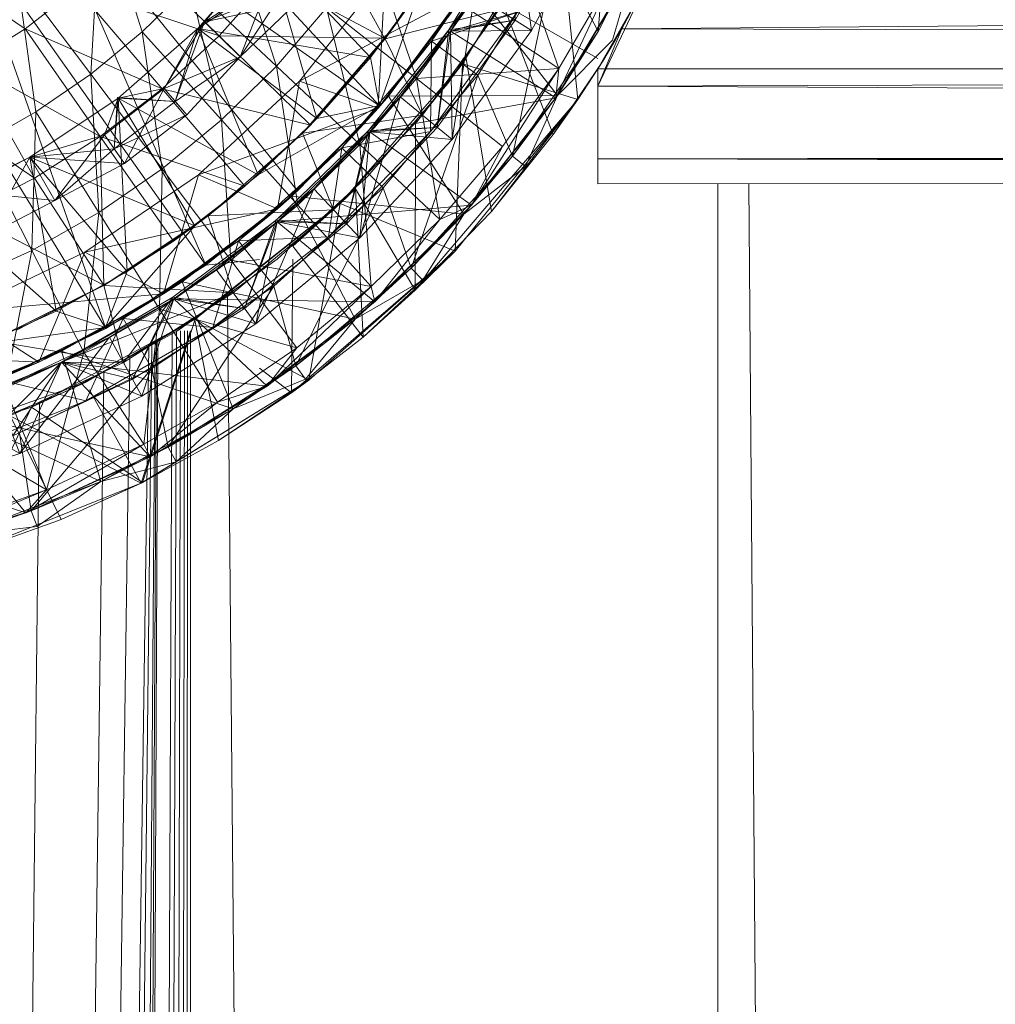
# Model space of a CAD drawing. Units: inches. Extents: x -1034 to 5686, y -2210 to 2542.
# Drawn here: x 2564 to 2590, y 1327 to 1353 of the extents above; entities that cross this region are included whole.
import ezdxf

# ---------------------------------------------------------------- set-up
doc = ezdxf.new("R2010")
doc.units = ezdxf.units.IN
doc.header["$MEASUREMENT"] = 0

msp = doc.modelspace()

# ---------------------------------------------------------------- linework, layer by layer
at = {"lineweight": 9}
for p, q in [((2573.795, 1350.68), (2566.189, 1358.886)), ((2579.979, 1358.294), (2579.516, 1352.632)), ((2569.229, 1346.503), (2564.65, 1357.085)), ((2564.65, 1357.085), (2571.636, 1348.457)), ((2564.65, 1357.085), (2573.795, 1350.68)), ((2581.896, 1356.284), (2580.141, 1352.706)), ((2566.471, 1356.046), (2566.212, 1351.516)), ((2566.471, 1356.046), (2567.562, 1352.628)), ((2575.956, 1351.79), (2578.454, 1355.971)), ((2579.013, 1355.976), (2577.34, 1352.932)), ((2578.454, 1355.971), (2578.986, 1350.855)), ((2579.516, 1352.632), (2581.304, 1356.17)), ((2579.468, 1355.762), (2577.764, 1352.662)), ((2566.609, 1344.849), (2562.85, 1355.548)), ((2562.85, 1355.548), (2569.229, 1346.503)), ((2572.143, 1355.697), (2573.916, 1352.458)), ((2575.142, 1352.381), (2577.075, 1355.476)), ((2577.354, 1355.563), (2575.602, 1352.675)), ((2575.64, 1352.647), (2577.394, 1355.541)), ((2575.64, 1352.647), (2577.394, 1355.541)), ((2577.394, 1355.541), (2575.64, 1352.647)), ((2577.394, 1355.541), (2575.64, 1352.647)), ((2577.354, 1355.563), (2577.34, 1352.932)), ((2577.34, 1352.932), (2577.394, 1355.541)), ((2577.394, 1355.541), (2577.764, 1352.662)), ((2577.764, 1352.662), (2577.394, 1355.541)), ((2578.485, 1351.667), (2577.246, 1355.199)), ((2571.081, 1351.725), (2569.953, 1355.178)), ((2573.934, 1352.445), (2575.762, 1355.181)), ((2580.141, 1352.706), (2860.831, 1355.081)), ((2564.486, 1352.709), (2561.286, 1354.869)), ((2569.575, 1352.522), (2567.108, 1354.932)), ((2569.018, 1352.717), (2570.853, 1354.809)), ((2569.018, 1352.717), (2570.853, 1354.809)), ((2569.018, 1352.717), (2570.853, 1354.809)), ((2569.018, 1352.717), (2570.853, 1354.809)), ((2569.189, 1352.89), (2570.853, 1354.809)), ((2569.189, 1352.89), (2570.853, 1354.809)), ((2570.853, 1354.809), (2573.549, 1351.956)), ((2570.853, 1354.809), (2572.138, 1350.353)), ((2570.853, 1354.809), (2573.549, 1351.956)), ((2570.853, 1354.809), (2573.549, 1351.956)), ((2570.853, 1354.809), (2572.138, 1350.353)), ((2570.853, 1354.809), (2573.549, 1351.956)), ((2574.752, 1351.4), (2573.574, 1354.891)), ((2578.408, 1354.768), (2576.362, 1351.494)), ((2578.408, 1354.768), (2577.272, 1349.363)), ((2578.408, 1354.768), (2579.516, 1352.632)), ((2581.194, 1354.705), (2580.141, 1352.706)), ((2560.831, 1354.31), (2566.609, 1344.849)), ((2580.469, 1354.371), (2578.448, 1350.96)), ((2580.469, 1354.371), (2579.891, 1352.41)), ((2566.212, 1351.516), (2564.28, 1354.08)), ((2564.28, 1354.08), (2564.77, 1350.525)), ((2570.913, 1353.98), (2569.018, 1352.717)), ((2570.913, 1353.98), (2569.018, 1352.717)), ((2570.913, 1353.98), (2569.189, 1352.89)), ((2570.913, 1353.98), (2569.189, 1352.89)), ((2570.933, 1354.049), (2569.575, 1352.522)), ((2570.913, 1353.98), (2570.13, 1351.97)), ((2570.913, 1353.98), (2570.13, 1351.97)), ((2570.913, 1353.98), (2570.13, 1351.97)), ((2570.913, 1353.98), (2570.13, 1351.97)), ((2573.916, 1352.458), (2570.933, 1354.049)), ((2571.68, 1351.333), (2573.93, 1354.155)), ((2573.93, 1354.155), (2571.68, 1351.333)), ((2573.93, 1354.155), (2571.68, 1351.333)), ((2573.749, 1350.627), (2573.93, 1354.155)), ((2577.369, 1353.943), (2575.571, 1351.273)), ((2575.64, 1352.647), (2580.259, 1353.964)), ((2578.405, 1350.897), (2579.926, 1354.138)), ((2580.259, 1353.964), (2578.405, 1350.897)), ((2579.926, 1354.138), (2578.485, 1351.667)), ((2564.486, 1352.709), (2565.849, 1353.76)), ((2569.575, 1352.522), (2565.849, 1353.76)), ((2568.08, 1351.129), (2565.849, 1353.76)), ((2567.562, 1352.628), (2568.813, 1353.851)), ((2571.081, 1351.725), (2568.813, 1353.851)), ((2569.64, 1350.314), (2568.813, 1353.851)), ((2569.189, 1352.89), (2571.259, 1353.699)), ((2569.189, 1352.89), (2571.259, 1353.699)), ((2571.259, 1353.699), (2570.13, 1351.97)), ((2574.818, 1353.672), (2573.549, 1351.956)), ((2573.549, 1351.956), (2574.818, 1353.672)), ((2574.818, 1353.672), (2573.549, 1351.956)), ((2573.549, 1351.956), (2574.818, 1353.672)), ((2574.818, 1353.672), (2573.778, 1350.695)), ((2574.818, 1353.672), (2573.778, 1350.695)), ((2574.818, 1353.672), (2573.778, 1350.695)), ((2574.818, 1353.672), (2573.778, 1350.695)), ((2574.818, 1353.672), (2573.778, 1350.695)), ((2574.818, 1353.672), (2573.778, 1350.695)), ((2574.934, 1353.844), (2573.916, 1352.458)), ((2574.934, 1353.844), (2573.934, 1352.445)), ((2576.163, 1353.895), (2574.017, 1350.942)), ((2576.163, 1353.895), (2578.448, 1350.96)), ((2580.76, 1353.856), (2579.511, 1351.659)), ((2580.758, 1353.845), (2579.511, 1351.202)), ((2579.635, 1351.857), (2580.776, 1353.867)), ((2580.758, 1353.845), (2579.973, 1352.417)), ((2569.189, 1352.89), (2571.622, 1353.404)), ((2571.622, 1353.404), (2570.13, 1351.97)), ((2571.622, 1353.404), (2570.13, 1351.97)), ((2571.68, 1351.333), (2575.985, 1353.615)), ((2575.985, 1353.615), (2573.749, 1350.627)), ((2575.985, 1353.615), (2573.749, 1350.627)), ((2575.985, 1353.615), (2574.017, 1350.942)), ((2576.277, 1353.605), (2574.328, 1350.923)), ((2575.142, 1352.381), (2575.985, 1353.615)), ((2575.64, 1352.647), (2576.277, 1353.605)), ((2576.277, 1353.605), (2575.685, 1349.8)), ((2576.277, 1353.605), (2577.764, 1352.662)), ((2572.396, 1353.254), (2571.081, 1351.725)), ((2573.269, 1349.674), (2572.396, 1353.254)), ((2574.752, 1351.4), (2572.396, 1353.254)), ((2573.795, 1350.68), (2575.675, 1353.143)), ((2573.934, 1352.445), (2576.915, 1353.201)), ((2576.081, 1353.246), (2574.752, 1351.4)), ((2574.91, 1350.442), (2576.915, 1353.201)), ((2575.122, 1350.016), (2577.386, 1353.131)), ((2577.386, 1353.131), (2575.122, 1350.016)), ((2577.386, 1353.131), (2575.142, 1352.381)), ((2578.485, 1351.667), (2576.081, 1353.246)), ((2577.386, 1353.131), (2576.362, 1351.494)), ((2576.362, 1351.494), (2577.386, 1353.131)), ((2577.386, 1353.131), (2576.362, 1351.494)), ((2577.386, 1353.131), (2576.362, 1351.494)), ((2577.386, 1353.131), (2576.362, 1351.494)), ((2577.386, 1353.131), (2576.362, 1351.494)), ((2576.362, 1351.494), (2577.386, 1353.131)), ((2577.017, 1353.364), (2578.339, 1349.936)), ((2577.017, 1353.364), (2579.511, 1351.929)), ((2568.138, 1351.141), (2569.189, 1352.89)), ((2568.138, 1351.141), (2569.189, 1352.89)), ((2569.189, 1352.89), (2568.427, 1350.802)), ((2569.189, 1352.89), (2568.427, 1350.802)), ((2569.189, 1352.89), (2569.018, 1352.717)), ((2569.189, 1352.89), (2569.018, 1352.717)), ((2569.189, 1352.89), (2569.018, 1352.717)), ((2569.189, 1352.89), (2569.018, 1352.717)), ((2569.189, 1352.89), (2570.13, 1351.97)), ((2570.13, 1351.97), (2569.189, 1352.89)), ((2569.189, 1352.89), (2570.13, 1351.97)), ((2570.13, 1351.97), (2569.189, 1352.89)), ((2577.34, 1352.932), (2575.297, 1350.121)), ((2575.602, 1352.675), (2577.34, 1352.932)), ((2577.34, 1352.932), (2575.64, 1352.647)), ((2563.031, 1351.792), (2564.486, 1352.709)), ((2568.08, 1351.129), (2564.486, 1352.709)), ((2566.461, 1349.881), (2564.486, 1352.709)), ((2567.562, 1352.628), (2566.212, 1351.516)), ((2566.927, 1350.883), (2569.018, 1352.717)), ((2566.927, 1350.883), (2569.018, 1352.717)), ((2566.927, 1350.883), (2569.018, 1352.717)), ((2566.927, 1350.883), (2569.018, 1352.717)), ((2567.562, 1352.628), (2568.082, 1349.032)), ((2567.562, 1352.628), (2569.64, 1350.314)), ((2568.138, 1351.141), (2569.018, 1352.717)), ((2568.138, 1351.141), (2569.018, 1352.717)), ((2568.427, 1350.802), (2569.018, 1352.717)), ((2568.427, 1350.802), (2569.018, 1352.717)), ((2569.018, 1352.717), (2570.597, 1348.876)), ((2569.018, 1352.717), (2573.549, 1351.956)), ((2569.018, 1352.717), (2572.138, 1350.353)), ((2569.018, 1352.717), (2570.597, 1348.876)), ((2569.018, 1352.717), (2572.138, 1350.353)), ((2569.018, 1352.717), (2570.597, 1348.876)), ((2569.018, 1352.717), (2573.549, 1351.956)), ((2569.018, 1352.717), (2572.138, 1350.353)), ((2569.018, 1352.717), (2570.597, 1348.876)), ((2569.018, 1352.717), (2572.138, 1350.353)), ((2575.602, 1352.675), (2573.494, 1350.035)), ((2573.53, 1350.002), (2575.64, 1352.647)), ((2573.53, 1350.002), (2575.64, 1352.647)), ((2575.64, 1352.647), (2573.53, 1350.002)), ((2575.64, 1352.647), (2573.53, 1350.002)), ((2575.64, 1352.647), (2574.328, 1350.923)), ((2575.602, 1352.675), (2575.297, 1350.121)), ((2575.297, 1350.121), (2575.64, 1352.647)), ((2577.764, 1352.662), (2575.64, 1352.647)), ((2575.685, 1349.8), (2575.64, 1352.647)), ((2575.64, 1352.647), (2578.405, 1350.897)), ((2577.764, 1352.662), (2575.685, 1349.8)), ((2577.272, 1349.363), (2579.516, 1352.632)), ((2579.516, 1352.632), (2578.448, 1350.96)), ((2579.511, 1351.202), (2580.141, 1352.706)), ((2580.141, 1352.706), (2860.831, 1352.025)), ((2569.575, 1352.522), (2568.08, 1351.129)), ((2573.916, 1352.458), (2569.575, 1352.522)), ((2569.575, 1352.522), (2571.972, 1350.181)), ((2573.916, 1352.458), (2571.765, 1349.972)), ((2571.765, 1349.972), (2573.934, 1352.445)), ((2573.916, 1352.458), (2571.972, 1350.181)), ((2572.797, 1349.586), (2575.142, 1352.381)), ((2575.142, 1352.381), (2573.749, 1350.627)), ((2573.916, 1352.458), (2573.934, 1352.445)), ((2573.934, 1352.445), (2574.91, 1350.442)), ((2575.122, 1350.016), (2575.142, 1352.381)), ((2576.362, 1351.494), (2575.142, 1352.381)), ((2578.448, 1350.96), (2579.891, 1352.41)), ((2579.973, 1352.417), (2579.636, 1351.86)), ((2570.13, 1351.97), (2568.138, 1351.141)), ((2570.13, 1351.97), (2568.138, 1351.141)), ((2570.13, 1351.97), (2568.427, 1350.802)), ((2570.13, 1351.97), (2568.427, 1350.802)), ((2570.13, 1351.97), (2568.427, 1350.802)), ((2570.13, 1351.97), (2568.73, 1350.446)), ((2570.13, 1351.97), (2568.73, 1350.446)), ((2570.13, 1351.97), (2568.73, 1350.446)), ((2573.549, 1351.956), (2572.138, 1350.353)), ((2572.138, 1350.353), (2573.549, 1351.956)), ((2573.549, 1351.956), (2572.138, 1350.353)), ((2572.138, 1350.353), (2573.549, 1351.956)), ((2573.549, 1351.956), (2573.778, 1350.695)), ((2573.549, 1351.956), (2573.778, 1350.695)), ((2573.549, 1351.956), (2573.778, 1350.695)), ((2574.722, 1350.223), (2576.052, 1351.923)), ((2575.956, 1351.79), (2576.052, 1351.923)), ((2576.052, 1351.923), (2576.721, 1347.912)), ((2578.339, 1349.936), (2579.635, 1351.857)), ((2579.635, 1351.857), (2578.986, 1350.855)), ((2579.511, 1351.202), (2860.831, 1352.025)), ((2579.636, 1351.86), (2579.511, 1351.659)), ((2566.461, 1349.881), (2563.031, 1351.792)), ((2564.732, 1348.791), (2563.031, 1351.792)), ((2571.081, 1351.725), (2569.64, 1350.314)), ((2573.269, 1349.674), (2571.081, 1351.725)), ((2571.643, 1348.083), (2571.081, 1351.725)), ((2572.752, 1348.122), (2575.956, 1351.79)), ((2574.722, 1350.223), (2575.956, 1351.79)), ((2578.485, 1351.667), (2574.752, 1351.4)), ((2575.956, 1351.79), (2575.77, 1346.872)), ((2575.956, 1351.79), (2578.986, 1350.855)), ((2576.195, 1348.076), (2578.485, 1351.667)), ((2578.485, 1351.667), (2577.011, 1349.62)), ((2578.405, 1350.897), (2578.485, 1351.667)), ((2579.588, 1351.781), (2579.511, 1351.659)), ((2579.588, 1351.781), (2579.511, 1351.659)), ((2860.831, 1351.659), (2579.511, 1351.659)), ((2579.511, 1351.659), (2579.511, 1351.202)), ((2566.212, 1351.516), (2564.77, 1350.525)), ((2568.082, 1349.032), (2566.212, 1351.516)), ((2566.212, 1351.516), (2566.421, 1347.89)), ((2569.034, 1348.879), (2571.68, 1351.333)), ((2571.68, 1351.333), (2569.034, 1348.879)), ((2571.68, 1351.333), (2569.034, 1348.879)), ((2571.109, 1347.988), (2571.68, 1351.333)), ((2573.749, 1350.627), (2571.68, 1351.333)), ((2571.68, 1351.333), (2573.749, 1350.627)), ((2573.269, 1349.674), (2574.752, 1351.4)), ((2576.362, 1351.494), (2573.882, 1348.537)), ((2576.362, 1351.494), (2574.613, 1346.423)), ((2575.367, 1347.707), (2574.752, 1351.4)), ((2577.011, 1349.62), (2574.752, 1351.4)), ((2576.362, 1351.494), (2575.122, 1350.016)), ((2575.122, 1350.016), (2576.362, 1351.494)), ((2575.122, 1350.016), (2576.362, 1351.494)), ((2576.362, 1351.494), (2575.122, 1350.016)), ((2576.362, 1351.494), (2575.122, 1350.016)), ((2575.122, 1350.016), (2576.362, 1351.494)), ((2575.122, 1350.016), (2576.362, 1351.494)), ((2576.362, 1351.494), (2577.272, 1349.363)), ((2568.08, 1351.129), (2566.461, 1349.881)), ((2568.138, 1351.141), (2566.568, 1349.923)), ((2568.138, 1351.141), (2566.568, 1349.923)), ((2568.138, 1351.141), (2566.927, 1350.883)), ((2568.138, 1351.141), (2566.927, 1350.883)), ((2567.095, 1349.177), (2568.138, 1351.141)), ((2567.095, 1349.177), (2568.138, 1351.141)), ((2571.972, 1350.181), (2568.08, 1351.129)), ((2568.08, 1351.129), (2570.247, 1348.574)), ((2568.73, 1350.446), (2568.138, 1351.141)), ((2568.73, 1350.446), (2568.138, 1351.141)), ((2575.571, 1351.273), (2573.47, 1348.836)), ((2579.511, 1351.202), (2579.511, 1349.292)), ((2579.511, 1351.202), (2860.831, 1349.884)), ((2564.732, 1348.791), (2561.497, 1351.014)), ((2564.614, 1349.338), (2566.927, 1350.883)), ((2564.614, 1349.338), (2566.927, 1350.883)), ((2564.614, 1349.338), (2566.927, 1350.883)), ((2564.614, 1349.338), (2566.927, 1350.883)), ((2566.568, 1349.923), (2566.927, 1350.883)), ((2566.568, 1349.923), (2566.927, 1350.883)), ((2566.914, 1350.9), (2566.825, 1349.559)), ((2566.914, 1350.9), (2566.825, 1349.559)), ((2566.825, 1349.559), (2566.927, 1350.883)), ((2566.825, 1349.559), (2566.927, 1350.883)), ((2568.427, 1350.802), (2566.825, 1349.559)), ((2568.427, 1350.802), (2566.825, 1349.559)), ((2566.914, 1350.9), (2568.427, 1350.802)), ((2566.914, 1350.9), (2566.927, 1350.883)), ((2566.914, 1350.9), (2568.427, 1350.802)), ((2566.914, 1350.9), (2566.927, 1350.883)), ((2568.427, 1350.802), (2566.927, 1350.883)), ((2566.927, 1350.883), (2570.597, 1348.876)), ((2566.927, 1350.883), (2568.936, 1347.535)), ((2566.927, 1350.883), (2567.167, 1346.339)), ((2566.927, 1350.883), (2568.936, 1347.535)), ((2566.927, 1350.883), (2570.597, 1348.876)), ((2568.427, 1350.802), (2566.927, 1350.883)), ((2566.927, 1350.883), (2570.597, 1348.876)), ((2566.927, 1350.883), (2568.936, 1347.535)), ((2566.927, 1350.883), (2567.167, 1346.339)), ((2566.927, 1350.883), (2568.936, 1347.535)), ((2566.927, 1350.883), (2570.597, 1348.876)), ((2568.427, 1350.802), (2568.73, 1350.446)), ((2568.427, 1350.802), (2568.73, 1350.446)), ((2574.017, 1350.942), (2571.483, 1348.317)), ((2574.328, 1350.923), (2572.058, 1348.505)), ((2574.328, 1350.923), (2573.263, 1347.222)), ((2573.53, 1350.002), (2574.328, 1350.923)), ((2573.53, 1350.002), (2578.405, 1350.897)), ((2573.749, 1350.627), (2574.017, 1350.942)), ((2574.017, 1350.942), (2578.448, 1350.96)), ((2574.017, 1350.942), (2575.991, 1347.848)), ((2574.328, 1350.923), (2575.685, 1349.8)), ((2574.721, 1345.852), (2578.986, 1350.855)), ((2575.77, 1346.872), (2578.986, 1350.855)), ((2578.448, 1350.96), (2575.991, 1347.848)), ((2578.405, 1350.897), (2576.195, 1348.076)), ((2576.721, 1347.912), (2578.986, 1350.855)), ((2577.272, 1349.363), (2578.448, 1350.96)), ((2578.448, 1350.96), (2577.614, 1349.093)), ((2578.339, 1349.936), (2578.986, 1350.855)), ((2569.034, 1348.879), (2573.749, 1350.627)), ((2570.597, 1348.876), (2573.778, 1350.695)), ((2570.597, 1348.876), (2573.778, 1350.695)), ((2570.597, 1348.876), (2573.778, 1350.695)), ((2570.597, 1348.876), (2573.778, 1350.695)), ((2570.597, 1348.876), (2573.778, 1350.695)), ((2570.597, 1348.876), (2573.778, 1350.695)), ((2573.749, 1350.627), (2571.109, 1347.988)), ((2573.749, 1350.627), (2571.109, 1347.988)), ((2573.749, 1350.627), (2571.483, 1348.317)), ((2571.636, 1348.457), (2573.795, 1350.68)), ((2572.138, 1350.353), (2573.778, 1350.695)), ((2572.138, 1350.353), (2573.778, 1350.695)), ((2572.138, 1350.353), (2573.778, 1350.695)), ((2572.138, 1350.353), (2573.778, 1350.695)), ((2572.797, 1349.586), (2573.749, 1350.627)), ((2564.77, 1350.525), (2563.249, 1349.661)), ((2564.77, 1350.525), (2564.666, 1346.894)), ((2566.421, 1347.89), (2564.77, 1350.525)), ((2566.825, 1349.559), (2568.73, 1350.446)), ((2566.825, 1349.559), (2568.73, 1350.446)), ((2568.73, 1350.446), (2567.095, 1349.177)), ((2568.73, 1350.446), (2567.095, 1349.177)), ((2568.082, 1349.032), (2569.64, 1350.314)), ((2569.886, 1346.637), (2569.64, 1350.314)), ((2571.643, 1348.083), (2569.64, 1350.314)), ((2570.597, 1348.876), (2572.138, 1350.353)), ((2570.597, 1348.876), (2572.138, 1350.353)), ((2570.597, 1348.876), (2572.138, 1350.353)), ((2570.597, 1348.876), (2572.138, 1350.353)), ((2571.765, 1349.972), (2574.91, 1350.442)), ((2572.575, 1347.955), (2574.91, 1350.442)), ((2571.972, 1350.181), (2570.247, 1348.574)), ((2573.494, 1350.035), (2571.068, 1347.685)), ((2571.972, 1350.181), (2571.765, 1349.972)), ((2575.297, 1350.121), (2572.919, 1347.588)), ((2573.494, 1350.035), (2572.919, 1347.588)), ((2573.494, 1350.035), (2575.297, 1350.121)), ((2575.297, 1350.121), (2573.53, 1350.002)), ((2574.722, 1350.223), (2574.721, 1345.852)), ((2566.568, 1349.923), (2564.614, 1349.338)), ((2566.568, 1349.923), (2564.614, 1349.338)), ((2566.568, 1349.923), (2564.614, 1349.338)), ((2566.568, 1349.923), (2564.614, 1349.338)), ((2566.461, 1349.881), (2564.732, 1348.791)), ((2566.568, 1349.923), (2565.272, 1348.198)), ((2566.568, 1349.923), (2565.272, 1348.198)), ((2566.568, 1349.923), (2565.272, 1348.198)), ((2566.568, 1349.923), (2565.272, 1348.198)), ((2570.247, 1348.574), (2566.461, 1349.881)), ((2566.461, 1349.881), (2568.379, 1347.135)), ((2566.461, 1349.881), (2566.551, 1345.982)), ((2567.095, 1349.177), (2566.568, 1349.923)), ((2567.095, 1349.177), (2566.568, 1349.923)), ((2569.291, 1347.802), (2571.765, 1349.972)), ((2570.247, 1348.574), (2571.765, 1349.972)), ((2571.099, 1347.647), (2573.53, 1350.002)), ((2571.099, 1347.647), (2573.53, 1350.002)), ((2573.53, 1350.002), (2571.099, 1347.647)), ((2573.53, 1350.002), (2571.099, 1347.647)), ((2571.765, 1349.972), (2572.575, 1347.955)), ((2573.53, 1350.002), (2572.058, 1348.505)), ((2572.447, 1347.246), (2575.122, 1350.016)), ((2575.122, 1350.016), (2572.447, 1347.246)), ((2575.122, 1350.016), (2572.797, 1349.586)), ((2572.919, 1347.588), (2573.53, 1350.002)), ((2573.263, 1347.222), (2573.53, 1350.002)), ((2575.685, 1349.8), (2573.263, 1347.222)), ((2575.685, 1349.8), (2573.53, 1350.002)), ((2573.53, 1350.002), (2576.195, 1348.076)), ((2575.122, 1350.016), (2573.882, 1348.537)), ((2573.882, 1348.537), (2575.122, 1350.016)), ((2575.122, 1350.016), (2573.882, 1348.537)), ((2575.122, 1350.016), (2573.882, 1348.537)), ((2575.122, 1350.016), (2573.882, 1348.537)), ((2575.122, 1350.016), (2573.882, 1348.537)), ((2573.882, 1348.537), (2575.122, 1350.016)), ((2576.721, 1347.912), (2578.339, 1349.936)), ((2579.511, 1349.292), (2860.831, 1349.884)), ((2563.249, 1349.661), (2564.666, 1346.894)), ((2564.614, 1349.338), (2566.825, 1349.559)), ((2566.825, 1349.559), (2564.614, 1349.338)), ((2564.614, 1349.338), (2566.825, 1349.559)), ((2566.825, 1349.559), (2564.614, 1349.338)), ((2566.825, 1349.559), (2565.272, 1348.198)), ((2566.825, 1349.559), (2567.095, 1349.177)), ((2566.825, 1349.559), (2567.095, 1349.177)), ((2570.084, 1347.144), (2572.797, 1349.586)), ((2572.797, 1349.586), (2571.109, 1347.988)), ((2573.269, 1349.674), (2571.643, 1348.083)), ((2572.447, 1347.246), (2572.797, 1349.586)), ((2573.882, 1348.537), (2572.797, 1349.586)), ((2573.564, 1345.943), (2573.269, 1349.674)), ((2575.367, 1347.707), (2573.269, 1349.674)), ((2575.367, 1347.707), (2577.011, 1349.62)), ((2576.195, 1348.076), (2577.011, 1349.62)), ((2562.118, 1348.107), (2564.614, 1349.338)), ((2562.118, 1348.107), (2564.614, 1349.338)), ((2562.118, 1348.107), (2564.614, 1349.338)), ((2562.118, 1348.107), (2564.614, 1349.338)), ((2564.614, 1349.338), (2562.895, 1348.447)), ((2562.895, 1348.447), (2564.614, 1349.338)), ((2564.614, 1349.338), (2562.895, 1348.447)), ((2562.895, 1348.447), (2564.614, 1349.338)), ((2564.614, 1349.338), (2562.895, 1348.447)), ((2562.895, 1348.447), (2564.614, 1349.338)), ((2564.614, 1349.338), (2562.895, 1348.447)), ((2562.895, 1348.447), (2564.614, 1349.338)), ((2563.446, 1347.252), (2564.614, 1349.338)), ((2563.446, 1347.252), (2564.614, 1349.338)), ((2564.614, 1349.338), (2565.272, 1348.198)), ((2565.272, 1348.198), (2564.614, 1349.338)), ((2564.614, 1349.338), (2565.303, 1345.298)), ((2564.614, 1349.338), (2568.936, 1347.535)), ((2564.614, 1349.338), (2567.167, 1346.339)), ((2564.614, 1349.338), (2565.303, 1345.298)), ((2564.614, 1349.338), (2567.167, 1346.339)), ((2564.614, 1349.338), (2565.272, 1348.198)), ((2565.272, 1348.198), (2564.614, 1349.338)), ((2564.614, 1349.338), (2567.095, 1349.177)), ((2564.614, 1349.338), (2565.303, 1345.298)), ((2564.614, 1349.338), (2568.936, 1347.535)), ((2564.614, 1349.338), (2567.167, 1346.339)), ((2564.614, 1349.338), (2565.303, 1345.298)), ((2564.614, 1349.338), (2567.167, 1346.339)), ((2574.613, 1346.423), (2577.272, 1349.363)), ((2577.272, 1349.363), (2575.991, 1347.848)), ((2577.272, 1349.363), (2577.614, 1349.093)), ((2579.511, 1349.292), (2762.688, 1349.378)), ((2579.511, 1348.641), (2579.511, 1349.292)), ((2579.511, 1348.641), (2579.511, 1349.292)), ((2579.511, 1349.292), (2860.831, 1348.78)), ((2567.095, 1349.177), (2565.272, 1348.198)), ((2567.095, 1349.177), (2565.272, 1348.198)), ((2568.082, 1349.032), (2566.421, 1347.89)), ((2568.012, 1345.348), (2568.082, 1349.032)), ((2569.886, 1346.637), (2568.082, 1349.032)), ((2575.991, 1347.848), (2577.614, 1349.093)), ((2564.732, 1348.791), (2562.909, 1347.868)), ((2566.551, 1345.982), (2564.732, 1348.791)), ((2566.053, 1346.846), (2569.034, 1348.879)), ((2569.034, 1348.879), (2566.053, 1346.846)), ((2569.034, 1348.879), (2566.053, 1346.846)), ((2568.122, 1345.751), (2569.034, 1348.879)), ((2570.597, 1348.876), (2568.936, 1347.535)), ((2568.936, 1347.535), (2570.597, 1348.876)), ((2568.936, 1347.535), (2570.597, 1348.876)), ((2570.597, 1348.876), (2568.936, 1347.535)), ((2568.936, 1347.535), (2570.597, 1348.876)), ((2568.936, 1347.535), (2570.597, 1348.876)), ((2571.109, 1347.988), (2569.034, 1348.879)), ((2569.034, 1348.879), (2571.109, 1347.988)), ((2573.47, 1348.836), (2571.095, 1346.663)), ((2579.511, 1348.641), (2860.831, 1348.78)), ((2579.511, 1348.641), (2860.831, 1348.78)), ((2570.247, 1348.574), (2568.379, 1347.135)), ((2570.247, 1348.574), (2569.291, 1347.802)), ((2572.058, 1348.505), (2569.502, 1346.391)), ((2572.058, 1348.505), (2570.537, 1344.967)), ((2573.882, 1348.537), (2571.013, 1345.955)), ((2571.099, 1347.647), (2572.058, 1348.505)), ((2571.51, 1347.007), (2573.149, 1348.51)), ((2573.882, 1348.537), (2571.584, 1343.863)), ((2572.058, 1348.505), (2573.263, 1347.222)), ((2573.882, 1348.537), (2572.447, 1347.246)), ((2572.447, 1347.246), (2573.882, 1348.537)), ((2572.447, 1347.246), (2573.882, 1348.537)), ((2573.882, 1348.537), (2572.447, 1347.246)), ((2573.882, 1348.537), (2572.447, 1347.246)), ((2572.447, 1347.246), (2573.882, 1348.537)), ((2572.447, 1347.246), (2573.882, 1348.537)), ((2572.752, 1348.122), (2573.149, 1348.51)), ((2573.149, 1348.51), (2574.721, 1345.852)), ((2573.149, 1348.51), (2573.353, 1344.613)), ((2573.882, 1348.537), (2574.613, 1346.423)), ((2579.511, 1348.641), (2634.652, 1348.668)), ((2582.653, 709.931), (2582.653, 1348.643)), ((2588.814, 691.461), (2583.464, 1348.643)), ((2562.895, 1348.447), (2565.272, 1348.198)), ((2562.895, 1348.447), (2565.272, 1348.198)), ((2571.483, 1348.317), (2568.606, 1346.071)), ((2569.229, 1346.503), (2571.636, 1348.457)), ((2571.109, 1347.988), (2571.483, 1348.317)), ((2571.483, 1348.317), (2575.991, 1347.848)), ((2571.483, 1348.317), (2573.141, 1345.092)), ((2562.118, 1348.107), (2565.303, 1345.298)), ((2562.118, 1348.107), (2565.303, 1345.298)), ((2562.118, 1348.107), (2565.303, 1345.298)), ((2562.118, 1348.107), (2565.303, 1345.298)), ((2565.272, 1348.198), (2563.446, 1347.252)), ((2565.272, 1348.198), (2563.446, 1347.252)), ((2565.272, 1348.198), (2563.446, 1347.252)), ((2565.272, 1348.198), (2563.446, 1347.252)), ((2565.272, 1348.198), (2563.446, 1347.252)), ((2565.272, 1348.198), (2563.446, 1347.252)), ((2566.053, 1346.846), (2571.109, 1347.988)), ((2571.109, 1347.988), (2568.122, 1345.751)), ((2571.109, 1347.988), (2568.122, 1345.751)), ((2571.109, 1347.988), (2568.606, 1346.071)), ((2568.932, 1345.105), (2572.752, 1348.122)), ((2568.944, 1345.086), (2572.752, 1348.122)), ((2569.886, 1346.637), (2571.643, 1348.083)), ((2570.084, 1347.144), (2571.109, 1347.988)), ((2571.099, 1347.647), (2576.195, 1348.076)), ((2572.752, 1348.122), (2571.51, 1347.007)), ((2573.564, 1345.943), (2571.643, 1348.083)), ((2572.752, 1348.122), (2571.927, 1343.49)), ((2572.752, 1348.122), (2575.77, 1346.872)), ((2576.195, 1348.076), (2573.661, 1345.542)), ((2576.195, 1348.076), (2575.367, 1347.707)), ((2566.551, 1345.982), (2562.909, 1347.868)), ((2566.421, 1347.89), (2564.666, 1346.894)), ((2566.421, 1347.89), (2566.033, 1344.225)), ((2568.012, 1345.348), (2566.421, 1347.89)), ((2566.556, 1345.975), (2569.291, 1347.802)), ((2568.379, 1347.135), (2569.291, 1347.802)), ((2569.291, 1347.802), (2572.575, 1347.955)), ((2569.291, 1347.802), (2569.946, 1345.78)), ((2569.946, 1345.78), (2572.575, 1347.955)), ((2575.991, 1347.848), (2573.141, 1345.092)), ((2573.564, 1345.943), (2575.367, 1347.707)), ((2573.661, 1345.542), (2575.367, 1347.707)), ((2574.613, 1346.423), (2575.991, 1347.848)), ((2574.721, 1345.852), (2576.721, 1347.912)), ((2575.991, 1347.848), (2574.916, 1346.109)), ((2568.936, 1347.535), (2566.597, 1344.869)), ((2568.936, 1347.535), (2566.597, 1344.869)), ((2568.936, 1347.535), (2566.597, 1344.869)), ((2568.936, 1347.535), (2566.597, 1344.869)), ((2568.936, 1347.535), (2566.597, 1344.869)), ((2568.936, 1347.535), (2566.597, 1344.869)), ((2568.936, 1347.535), (2567.167, 1346.339)), ((2567.167, 1346.339), (2568.936, 1347.535)), ((2568.936, 1347.535), (2567.167, 1346.339)), ((2567.167, 1346.339), (2568.936, 1347.535)), ((2571.068, 1347.685), (2568.36, 1345.666)), ((2568.387, 1345.623), (2571.099, 1347.647)), ((2568.387, 1345.623), (2571.099, 1347.647)), ((2571.099, 1347.647), (2568.387, 1345.623)), ((2571.099, 1347.647), (2568.387, 1345.623)), ((2571.099, 1347.647), (2569.502, 1346.391)), ((2571.068, 1347.685), (2570.242, 1345.373)), ((2570.242, 1345.373), (2571.099, 1347.647)), ((2572.919, 1347.588), (2570.242, 1345.373)), ((2570.537, 1344.967), (2571.099, 1347.647)), ((2571.068, 1347.685), (2572.919, 1347.588)), ((2572.919, 1347.588), (2571.099, 1347.647)), ((2573.263, 1347.222), (2571.099, 1347.647)), ((2571.099, 1347.647), (2573.661, 1345.542)), ((2569.413, 1344.875), (2572.447, 1347.246)), ((2572.447, 1347.246), (2569.413, 1344.875)), ((2572.447, 1347.246), (2570.084, 1347.144)), ((2573.263, 1347.222), (2570.537, 1344.967)), ((2572.447, 1347.246), (2571.013, 1345.955)), ((2571.013, 1345.955), (2572.447, 1347.246)), ((2572.447, 1347.246), (2571.013, 1345.955)), ((2572.447, 1347.246), (2571.013, 1345.955)), ((2572.447, 1347.246), (2571.013, 1345.955)), ((2572.447, 1347.246), (2571.013, 1345.955)), ((2571.013, 1345.955), (2572.447, 1347.246)), ((2568.379, 1347.135), (2566.551, 1345.982)), ((2568.379, 1347.135), (2566.556, 1345.975)), ((2567.059, 1345.103), (2570.084, 1347.144)), ((2570.084, 1347.144), (2568.122, 1345.751)), ((2569.413, 1344.875), (2570.084, 1347.144)), ((2571.013, 1345.955), (2570.084, 1347.144)), ((2571.51, 1347.007), (2573.353, 1344.613)), ((2562.801, 1345.28), (2566.053, 1346.846)), ((2566.053, 1346.846), (2562.801, 1345.28)), ((2566.053, 1346.846), (2562.801, 1345.28)), ((2562.834, 1346.052), (2564.666, 1346.894)), ((2564.666, 1346.894), (2563.966, 1343.276)), ((2566.033, 1344.225), (2564.666, 1346.894)), ((2564.846, 1343.963), (2566.053, 1346.846)), ((2568.122, 1345.751), (2566.053, 1346.846)), ((2566.053, 1346.846), (2568.122, 1345.751)), ((2571.473, 1343.161), (2575.77, 1346.872)), ((2571.927, 1343.49), (2575.77, 1346.872)), ((2573.353, 1344.613), (2575.77, 1346.872)), ((2574.721, 1345.852), (2575.77, 1346.872)), ((2566.609, 1344.849), (2569.229, 1346.503)), ((2568.012, 1345.348), (2569.886, 1346.637)), ((2571.095, 1346.663), (2568.481, 1344.787)), ((2569.229, 1346.503), (2570.635, 1346.654)), ((2573.564, 1345.943), (2569.886, 1346.637)), ((2571.616, 1344.34), (2569.886, 1346.637)), ((2571.507, 1346.663), (2571.473, 1343.161)), ((2571.584, 1343.863), (2574.613, 1346.423)), ((2574.613, 1346.423), (2573.141, 1345.092)), ((2574.613, 1346.423), (2574.916, 1346.109)), ((2565.303, 1345.298), (2567.167, 1346.339)), ((2565.303, 1345.298), (2567.167, 1346.339)), ((2565.303, 1345.298), (2567.167, 1346.339)), ((2565.303, 1345.298), (2567.167, 1346.339)), ((2567.167, 1346.339), (2566.597, 1344.869)), ((2567.167, 1346.339), (2566.597, 1344.869)), ((2567.167, 1346.339), (2566.597, 1344.869)), ((2567.167, 1346.339), (2566.597, 1344.869)), ((2568.387, 1345.623), (2569.502, 1346.391)), ((2569.502, 1346.391), (2570.537, 1344.967)), ((2566.551, 1345.982), (2563.605, 1344.519)), ((2563.605, 1344.519), (2566.556, 1345.975)), ((2566.551, 1345.982), (2564.282, 1344.811)), ((2568.606, 1346.071), (2565.446, 1344.246)), ((2566.551, 1345.982), (2566.556, 1345.975)), ((2566.556, 1345.975), (2567.067, 1343.952)), ((2566.556, 1345.975), (2569.946, 1345.78)), ((2571.013, 1345.955), (2567.814, 1343.796)), ((2568.122, 1345.751), (2568.606, 1346.071)), ((2571.013, 1345.955), (2568.243, 1341.729)), ((2568.606, 1346.071), (2573.141, 1345.092)), ((2568.606, 1346.071), (2569.949, 1342.74)), ((2571.013, 1345.955), (2569.413, 1344.875)), ((2569.413, 1344.875), (2571.013, 1345.955)), ((2569.413, 1344.875), (2571.013, 1345.955)), ((2571.013, 1345.955), (2569.413, 1344.875)), ((2571.013, 1345.955), (2569.413, 1344.875)), ((2569.413, 1344.875), (2571.013, 1345.955)), ((2569.413, 1344.875), (2571.013, 1345.955)), ((2570.84, 1343.331), (2573.564, 1345.943)), ((2571.013, 1345.955), (2571.584, 1343.863)), ((2573.564, 1345.943), (2571.616, 1344.34)), ((2573.141, 1345.092), (2574.916, 1346.109)), ((2573.661, 1345.542), (2573.564, 1345.943)), ((2562.801, 1345.28), (2568.122, 1345.751)), ((2568.122, 1345.751), (2564.846, 1343.963)), ((2568.122, 1345.751), (2564.846, 1343.963)), ((2569.946, 1345.78), (2565.439, 1343.963)), ((2565.439, 1343.963), (2568.36, 1345.666)), ((2568.122, 1345.751), (2565.446, 1344.246)), ((2567.059, 1345.103), (2568.122, 1345.751)), ((2567.067, 1343.952), (2569.946, 1345.78)), ((2567.067, 1343.952), (2568.36, 1345.666)), ((2568.36, 1345.666), (2567.309, 1343.512)), ((2568.36, 1345.666), (2570.242, 1345.373)), ((2575.642, 728.828), (2569.793, 1345.729)), ((2574.721, 1345.852), (2573.353, 1344.613)), ((2565.439, 1343.963), (2568.387, 1345.623)), ((2565.439, 1343.963), (2568.387, 1345.623)), ((2568.387, 1345.623), (2565.439, 1343.963)), ((2568.387, 1345.623), (2565.439, 1343.963)), ((2568.387, 1345.623), (2566.702, 1344.614)), ((2567.309, 1343.512), (2568.387, 1345.623)), ((2568.387, 1345.623), (2567.551, 1343.071)), ((2567.551, 1343.071), (2568.387, 1345.623)), ((2570.242, 1345.373), (2568.387, 1345.623)), ((2568.387, 1345.623), (2570.537, 1344.967)), ((2570.537, 1344.967), (2568.387, 1345.623)), ((2568.387, 1345.623), (2573.661, 1345.542)), ((2568.387, 1345.623), (2570.84, 1343.331)), ((2573.661, 1345.542), (2570.84, 1343.331)), ((2564.846, 1343.963), (2562.801, 1345.28)), ((2562.801, 1345.28), (2564.846, 1343.963)), ((2565.303, 1345.298), (2563.357, 1344.418)), ((2565.303, 1345.298), (2563.357, 1344.418)), ((2565.303, 1345.298), (2563.357, 1344.418)), ((2563.357, 1344.418), (2565.303, 1345.298)), ((2565.303, 1345.298), (2563.357, 1344.418)), ((2565.303, 1345.298), (2566.597, 1344.869)), ((2565.303, 1345.298), (2566.597, 1344.869)), ((2565.303, 1345.298), (2566.597, 1344.869)), ((2565.303, 1345.298), (2566.597, 1344.869)), ((2568.012, 1345.348), (2566.033, 1344.225)), ((2570.242, 1345.373), (2567.309, 1343.512)), ((2567.598, 1341.809), (2568.012, 1345.348)), ((2569.538, 1342.911), (2568.012, 1345.348)), ((2571.616, 1344.34), (2568.012, 1345.348)), ((2563.357, 1344.418), (2566.597, 1344.869)), ((2563.357, 1344.418), (2566.597, 1344.869)), ((2563.357, 1344.418), (2566.597, 1344.869)), ((2563.357, 1344.418), (2566.597, 1344.869)), ((2563.778, 1343.504), (2567.059, 1345.103)), ((2568.944, 1345.086), (2564.656, 1342.778)), ((2567.059, 1345.103), (2564.846, 1343.963)), ((2568.932, 1345.105), (2566.064, 1343.429)), ((2568.944, 1345.086), (2566.064, 1343.429)), ((2566.079, 1342.95), (2567.059, 1345.103)), ((2566.079, 1342.95), (2569.413, 1344.875)), ((2569.413, 1344.875), (2566.079, 1342.95)), ((2569.413, 1344.875), (2567.059, 1345.103)), ((2567.814, 1343.796), (2567.059, 1345.103)), ((2570.537, 1344.967), (2567.551, 1343.071)), ((2568.944, 1345.086), (2567.568, 1340.806)), ((2569.413, 1344.875), (2567.814, 1343.796)), ((2567.814, 1343.796), (2569.413, 1344.875)), ((2569.413, 1344.875), (2567.814, 1343.796)), ((2569.413, 1344.875), (2567.814, 1343.796)), ((2569.413, 1344.875), (2567.814, 1343.796)), ((2569.413, 1344.875), (2567.814, 1343.796)), ((2567.814, 1343.796), (2569.413, 1344.875)), ((2568.932, 1345.105), (2569.556, 1341.904)), ((2568.944, 1345.086), (2571.927, 1343.49)), ((2573.141, 1345.092), (2569.949, 1342.74)), ((2571.584, 1343.863), (2573.141, 1345.092)), ((2573.141, 1345.092), (2571.843, 1343.512)), ((2566.702, 1344.614), (2563.701, 1343.202)), ((2563.811, 1343.516), (2566.609, 1344.849)), ((2566.702, 1344.614), (2564.349, 1341.565)), ((2565.439, 1343.963), (2566.702, 1344.614)), ((2565.619, 751.928), (2568.346, 1344.787)), ((2568.481, 1344.787), (2565.662, 1343.233)), ((2566.354, 750.234), (2568.456, 1344.787)), ((2566.702, 1344.614), (2567.551, 1343.071)), ((2567.069, 748.585), (2568.562, 1344.787)), ((2568.829, 1344.787), (2567.532, 1340.788)), ((2567.809, 746.88), (2568.672, 1344.787)), ((2568.332, 745.675), (2568.75, 1344.787)), ((2568.822, 744.546), (2568.822, 1344.787)), ((2571.473, 1343.161), (2573.353, 1344.613)), ((2559.52, 765.983), (2567.732, 1344.374)), ((2561.435, 761.569), (2567.809, 1344.417)), ((2563.605, 1344.519), (2567.067, 1343.952)), ((2563.725, 757.565), (2567.899, 1344.466)), ((2564.712, 754.017), (2567.938, 1344.487)), ((2565.472, 752.265), (2567.967, 1344.504)), ((2559.325, 766.431), (2567.231, 1344.098)), ((2559.353, 1344.216), (2564.846, 1343.963)), ((2565.446, 1344.246), (2562.062, 1342.879)), ((2566.033, 1344.225), (2563.966, 1343.276)), ((2564.846, 1343.963), (2565.446, 1344.246)), ((2565.052, 1340.613), (2566.033, 1344.225)), ((2565.446, 1344.246), (2569.949, 1342.74)), ((2565.446, 1344.246), (2566.472, 1340.835)), ((2567.598, 1341.809), (2566.033, 1344.225)), ((2569.538, 1342.911), (2571.616, 1344.34)), ((2570.84, 1343.331), (2571.616, 1344.34)), ((2564.846, 1343.963), (2561.349, 1342.658)), ((2564.846, 1343.963), (2561.349, 1342.658)), ((2564.846, 1343.963), (2562.062, 1342.879)), ((2562.302, 1342.693), (2565.439, 1343.963)), ((2562.302, 1342.693), (2565.439, 1343.963)), ((2562.302, 1342.693), (2565.439, 1343.963)), ((2565.439, 1343.963), (2562.302, 1342.693)), ((2565.439, 1343.963), (2562.302, 1342.693)), ((2565.439, 1343.963), (2563.701, 1343.202)), ((2563.778, 1343.504), (2564.846, 1343.963)), ((2563.979, 1342.5), (2565.439, 1343.963)), ((2563.979, 1342.5), (2565.439, 1343.963)), ((2563.979, 1342.5), (2567.067, 1343.952)), ((2565.439, 1343.963), (2564.165, 1342.032)), ((2564.165, 1342.032), (2565.439, 1343.963)), ((2564.349, 1341.565), (2565.439, 1343.963)), ((2567.067, 1343.952), (2565.439, 1343.963)), ((2567.067, 1343.952), (2565.439, 1343.963)), ((2565.439, 1343.963), (2567.309, 1343.512)), ((2567.309, 1343.512), (2565.439, 1343.963)), ((2567.551, 1343.071), (2565.439, 1343.963)), ((2565.439, 1343.963), (2570.84, 1343.331)), ((2565.439, 1343.963), (2567.772, 1341.477)), ((2567.067, 1343.952), (2567.309, 1343.512)), ((2568.243, 1341.729), (2571.584, 1343.863)), ((2571.584, 1343.863), (2569.949, 1342.74)), ((2571.584, 1343.863), (2571.843, 1343.512)), ((2559.062, 767.039), (2566.552, 1343.724)), ((2567.814, 1343.796), (2564.647, 1340.061)), ((2567.814, 1343.796), (2566.079, 1342.95)), ((2566.079, 1342.95), (2567.814, 1343.796)), ((2566.079, 1342.95), (2567.814, 1343.796)), ((2567.814, 1343.796), (2566.079, 1342.95)), ((2567.814, 1343.796), (2566.079, 1342.95)), ((2566.079, 1342.95), (2567.814, 1343.796)), ((2566.079, 1342.95), (2567.814, 1343.796)), ((2567.814, 1343.796), (2568.243, 1341.729)), ((2570.635, 1343.802), (2571.473, 1343.161)), ((2560.024, 1341.274), (2566.064, 1343.429)), ((2566.079, 1342.95), (2563.778, 1343.504)), ((2567.309, 1343.512), (2564.165, 1342.032)), ((2566.064, 1343.429), (2564.656, 1342.778)), ((2567.532, 1340.788), (2571.927, 1343.49)), ((2567.568, 1340.806), (2571.927, 1343.49)), ((2570.84, 1343.331), (2567.772, 1341.477)), ((2570.84, 1343.331), (2569.538, 1342.911)), ((2569.556, 1341.904), (2571.927, 1343.49)), ((2569.949, 1342.74), (2571.843, 1343.512)), ((2571.473, 1343.161), (2571.927, 1343.49)), ((2565.662, 1343.233), (2562.679, 1342.023)), ((2563.701, 1343.202), (2564.349, 1341.565)), ((2565.052, 1340.613), (2563.966, 1343.276)), ((2567.551, 1343.071), (2564.349, 1341.565)), ((2566.173, 1343.233), (2567.532, 1340.788)), ((2569.556, 1341.904), (2571.473, 1343.161)), ((2558.402, 768.56), (2564.868, 1342.911)), ((2562.062, 1342.879), (2566.472, 1340.835)), ((2562.508, 1341.508), (2566.079, 1342.95)), ((2566.079, 1342.95), (2562.508, 1341.508)), ((2566.079, 1342.95), (2564.344, 1342.104)), ((2564.344, 1342.104), (2566.079, 1342.95)), ((2566.079, 1342.95), (2564.344, 1342.104)), ((2566.079, 1342.95), (2564.344, 1342.104)), ((2566.079, 1342.95), (2564.344, 1342.104)), ((2566.079, 1342.95), (2564.344, 1342.104)), ((2564.344, 1342.104), (2566.079, 1342.95)), ((2567.598, 1341.809), (2569.538, 1342.911)), ((2567.772, 1341.477), (2569.538, 1342.911)), ((2560.024, 1341.274), (2564.656, 1342.778)), ((2564.349, 1341.565), (2562.302, 1342.693)), ((2562.302, 1342.693), (2567.772, 1341.477)), ((2562.302, 1342.693), (2564.504, 1340.006)), ((2564.656, 1342.778), (2562.818, 1338.898)), ((2564.102, 1342.549), (2565.433, 1339.832)), ((2564.102, 1342.549), (2567.532, 1340.788)), ((2564.656, 1342.778), (2567.568, 1340.806)), ((2569.949, 1342.74), (2566.472, 1340.835)), ((2568.243, 1341.729), (2569.949, 1342.74)), ((2569.949, 1342.74), (2568.452, 1341.348)), ((2565.052, 1340.613), (2561.825, 1342.508)), ((2564.344, 1342.104), (2564.647, 1340.061)), ((2559.028, 1341.834), (2564.504, 1340.006)), ((2564.504, 1340.006), (2567.598, 1341.809)), ((2567.598, 1341.809), (2565.052, 1340.613)), ((2567.532, 1340.788), (2569.556, 1341.904)), ((2567.772, 1341.477), (2567.598, 1341.809)), ((2564.349, 1341.565), (2560.986, 1340.472)), ((2564.647, 1340.061), (2568.243, 1341.729)), ((2568.243, 1341.729), (2566.472, 1340.835)), ((2568.243, 1341.729), (2568.452, 1341.348)), ((2567.772, 1341.477), (2564.504, 1340.006)), ((2566.472, 1340.835), (2568.452, 1341.348)), ((2566.472, 1340.835), (2562.773, 1339.41)), ((2562.818, 1338.898), (2567.568, 1340.806)), ((2562.818, 1338.898), (2567.568, 1340.806)), ((2564.647, 1340.061), (2566.472, 1340.835)), ((2566.472, 1340.835), (2564.803, 1339.654)), ((2565.433, 1339.832), (2567.568, 1340.806)), ((2565.433, 1339.832), (2567.532, 1340.788)), ((2567.532, 1340.788), (2567.568, 1340.806)), ((2561.082, 1338.94), (2565.052, 1340.613)), ((2565.052, 1340.613), (2562.678, 1339.761)), ((2564.504, 1340.006), (2565.052, 1340.613)), ((2560.86, 1338.886), (2564.647, 1340.061)), ((2564.504, 1340.006), (2561.082, 1338.94)), ((2564.647, 1340.061), (2562.773, 1339.41)), ((2564.647, 1340.061), (2564.803, 1339.654)), ((2562.818, 1338.898), (2565.433, 1339.832)), ((2562.773, 1339.41), (2564.803, 1339.654))]:
    msp.add_line(p, q, dxfattribs=at)

doc.saveas('drawing.dxf')
